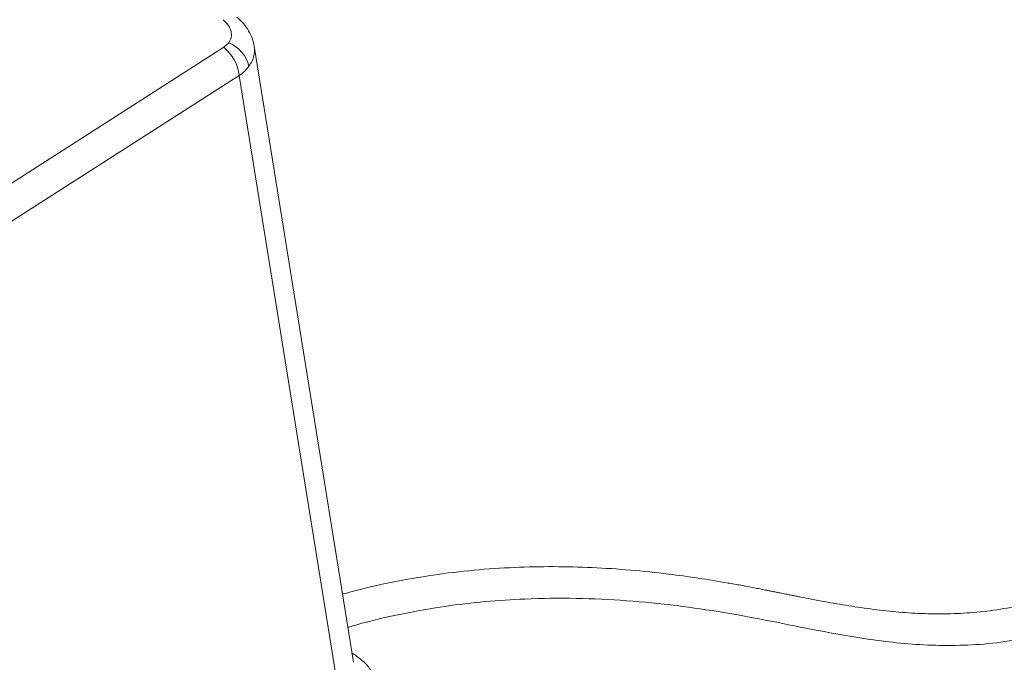
# Model space of a CAD drawing. Units: millimetres. Extents: x 0 to 420, y 0 to 297.
# Drawn here: x 290 to 309, y 232 to 244 of the extents above; entities that cross this region are included whole.
import ezdxf

# ---------------------------------------------------------------- set-up
doc = ezdxf.new("R2010")
doc.units = ezdxf.units.MM
doc.linetypes.add('SLD-Continua', pattern=[0])

msp = doc.modelspace()

# ---------------------------------------------------------------- linework, layer by layer
at = {"color": 7, "linetype": 'SLD-Continua', "lineweight": 18}
for p, q in [((294.24812, 243.28925), (294.33956, 243.37352)), ((278.01114, 232.90887), (294.24812, 243.28925)), ((296.68575, 231.71626), (294.81987, 243.31244)), ((294.53893, 242.7582), (277.72544, 232.00926)), ((296.36675, 231.39851), (294.53893, 242.7582))]:
    msp.add_line(p, q, dxfattribs=at)
at = {"color": 8, "linetype": 'SLD-Continua', "lineweight": 18}
for p, q in [((296.67321, 231.88237), (296.65739, 231.89249)), ((296.65977, 231.87773), (296.67321, 231.88237))]:
    msp.add_line(p, q, dxfattribs=at)
at = {"color": 7, "linetype": 'SLD-Continua', "lineweight": 18}
for centre, radius, start, end in [((294.08974, 242.7722), 0.65115, 14.205793, 67.439173), ((293.7171, 242.6533), 0.8285, 7.27429, 50.138225)]:
    msp.add_arc(centre, radius, start, end, dxfattribs=at)
for points, knots in [([(322.26729, 272.14268), (321.42106, 271.61707), (318.96709, 270.09288), (314.9138, 267.56455), (310.11106, 264.55535), (305.31954, 261.53884), (300.53907, 258.51517), (295.76973, 255.48432), (291.01153, 252.44631), (286.26451, 249.40116), (281.52868, 246.34889), (276.80409, 243.28951), (272.09073, 240.22305), (267.47119, 237.20341), (264.22397, 235.07124), (262.54282, 233.96439), (262.34106, 233.83155)], [0, 0, 0, 0, 0.04176392, 0.1211106, 0.20045729, 0.27980398, 0.35915066, 0.43849735, 0.51784403, 0.59719071, 0.67653738, 0.75588405, 0.83523071, 0.91457737, 0.98974787, 1, 1, 1, 1]), ([(294.33956, 243.37352), (294.35856, 243.40751), (294.3967, 243.47573), (294.39078, 243.59338), (294.3409, 243.70989), (294.27181, 243.77529), (294.23708, 243.80818)], [0, 0, 0, 0, 0.24655775, 0.49487802, 0.74603086, 1, 1, 1, 1]), ([(294.81993, 243.3121), (294.80923, 243.36113), (294.78734, 243.46147), (294.71728, 243.60419), (294.62069, 243.74093), (294.5343, 243.81811), (294.4904, 243.85732)], [0, 0, 0, 0, 0.23490481, 0.4807379, 0.73615699, 1, 1, 1, 1]), ([(294.53893, 242.7582), (294.57444, 242.7848), (294.64516, 242.83778), (294.69578, 242.90068), (294.72097, 242.932)], [0, 0, 0, 0, 0.502179445, 1, 1, 1, 1]), ([(296.65856, 230.78941), (296.72324, 230.82119), (296.85286, 230.88487), (296.99111, 231.00459), (297.08132, 231.13806), (297.11531, 231.28318), (297.0917, 231.43579), (297.00873, 231.59025), (296.87209, 231.743), (296.73974, 231.83576), (296.67321, 231.88237)], [0, 0, 0, 0, 0.12339963, 0.24729177, 0.37098665, 0.49591575, 0.62059197, 0.74666468, 0.87266848, 1, 1, 1, 1])]:
    msp.add_open_spline(points, degree=3, knots=knots, dxfattribs=at)
at = {"color": 8, "linetype": 'SLD-Continua', "lineweight": 18}
for points, knots in [([(294.72097, 242.932), (294.74215, 242.96453), (294.78467, 243.02988), (294.81797, 243.13463), (294.83069, 243.2297), (294.82097, 243.28844), (294.81707, 243.31204)], [0, 0, 0, 0, 0.2727001, 0.54777153, 0.81835837, 1, 1, 1, 1]), ([(296.47985, 232.99591), (296.53341, 233.01181), (296.84931, 233.10553), (297.41974, 233.22808), (298.19278, 233.3654), (298.95861, 233.45565), (299.71388, 233.5068), (300.45481, 233.5212), (301.18179, 233.5032), (301.90196, 233.45553), (302.56622, 233.38595), (303.17839, 233.30226), (303.59196, 233.23474), (303.85826, 233.18726), (303.97902, 233.16511), (304.10253, 233.14195), (304.22191, 233.11909), (304.33552, 233.09701), (304.41516, 233.08137), (304.46874, 233.07079), (304.49612, 233.06537), (304.52462, 233.05973), (304.55424, 233.05385), (304.58271, 233.0482), (304.61274, 233.04223), (304.65749, 233.03331), (304.72886, 233.01908), (304.81406, 233.00209), (304.89721, 232.98554), (304.96774, 232.97153), (305.03775, 232.95768), (305.14842, 232.93589), (305.30175, 232.90606), (305.50686, 232.86724), (305.72519, 232.82759), (305.95423, 232.7885), (306.26373, 232.73976), (306.65525, 232.6874), (307.13346, 232.64344), (307.61782, 232.62327), (308.10955, 232.63231), (308.60958, 232.67141), (308.94881, 232.72897), (309.11901, 232.75785)], [0, 0, 0, 0, 0.01202688, 0.07092714, 0.12896423, 0.18781411, 0.24666258, 0.30394843, 0.36124289, 0.41860546, 0.47608443, 0.52167604, 0.56781403, 0.57767906, 0.58739235, 0.59766185, 0.60824375, 0.61697261, 0.62583502, 0.62800794, 0.63027364, 0.63263212, 0.63508338, 0.63762742, 0.63970385, 0.64253938, 0.64874232, 0.6574322, 0.66370004, 0.66939397, 0.67494699, 0.6810795, 0.69686262, 0.7129741, 0.73186482, 0.75079654, 0.76936509, 0.80776479, 0.84613776, 0.88445249, 0.92279038, 0.96126183, 1, 1, 1, 1]), ([(296.5803, 232.37158), (296.68191, 232.40192), (297.04117, 232.50922), (297.65388, 232.64284), (298.41574, 232.77612), (299.16932, 232.86385), (299.99116, 232.91831), (300.87929, 232.92756), (301.83134, 232.88273), (302.75837, 232.79025), (303.66297, 232.65874), (304.54738, 232.49205), (305.43301, 232.31117), (306.2194, 232.16971), (306.90841, 232.08044), (307.49596, 232.03492), (308.09714, 232.02854), (308.71334, 232.0645), (309.13396, 232.13487), (309.34552, 232.17026)], [0, 0, 0, 0, 0.02257415, 0.07981873, 0.13703557, 0.194044, 0.2509538, 0.32546844, 0.40010563, 0.4749655, 0.54669012, 0.61882027, 0.69163136, 0.76500652, 0.81138861, 0.85799129, 0.90487736, 0.95215844, 1, 1, 1, 1])]:
    msp.add_open_spline(points, degree=3, knots=knots, dxfattribs=at)

doc.saveas('drawing.dxf')
